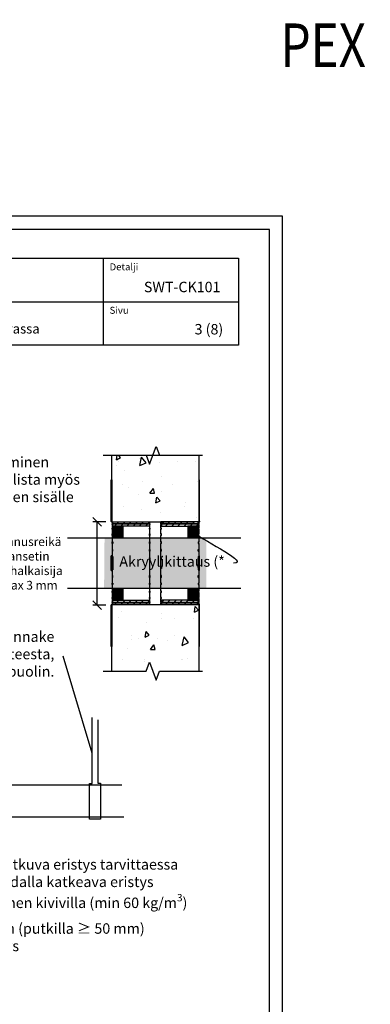
# Model space of a CAD drawing. Units: millimetres. Extents: x -9547 to 159, y -9825 to -5924.
# Drawn here: x -7204 to -6801, y -9049 to -7919 of the extents above; entities that cross this region are included whole.
import ezdxf
from ezdxf import colors
from ezdxf.entities.mleader import LeaderData, LeaderLine
from ezdxf.math import Vec2, Vec3

# ---------------------------------------------------------------- set-up
doc = ezdxf.new("R2010")
doc.units = ezdxf.units.MM
doc.header["$LTSCALE"] = 5
doc.header["$MEASUREMENT"] = 0
doc.layers.get('Defpoints').update_dxf_attribs({"color": 253})
doc.layers.add('Sewatek', color=7, linetype='Continuous')
doc.styles.add('_Taulukon tyhjä rivi', font='verdana.ttf', dxfattribs={"height": 1})
doc.styles.add('_Teksti 11', font='verdana.ttf', dxfattribs={"height": 11})
doc.styles.add('_Teksti 12', font='verdana.ttf', dxfattribs={"height": 12})
doc.styles.add('_Teksti 8', font='verdana.ttf', dxfattribs={"height": 8})
doc.styles.add('_Teksti leaderit', font='verdana.ttf', dxfattribs={"height": 11})
doc.styles.add('Teksti', font='simplex.shx', dxfattribs={"width": 0.8})
doc.styles.add('Teksti 50', font='simplex.shx', dxfattribs={"width": 0.8, "height": 50})
doc.dimstyles.new('Mitta 2', dxfattribs={"dimtxt": 10, "dimasz": 10, "dimexe": 5, "dimexo": 0, "dimgap": 4, "dimtad": 0, "dimtih": 1, "dimtoh": 1, "dimdec": 4, "dimzin": 0, "dimdsep": 46, "dimtxsty": 'Teksti', "dimblk": 'OBLIQUE', "dimcen": 0, "dimclrd": 256, "dimclre": 256, "dimclrt": 256, "dimadec": 0, "dimazin": 0, "dimtfac": 1, "dimtdec": 4, "dimtofl": 0, "dimtmove": 0, "dimatfit": 3, "dimldrblk": 'OBLIQUE', "dimfxl": 10, "dimfxlon": 1, "dimtolj": 1, "dimtzin": 0, "dimlwd": -1, "dimlwe": -1, "dimarcsym": 0})

# ---------------------------------------------------------------- blocks, each defined once
blk = doc.blocks.new('_Oblique')
at = {"color": 0, "linetype": 'ByBlock', "lineweight": -2}
blk.add_line((-0.5, -0.5), (0.5, 0.5), dxfattribs=at)
blk = doc.blocks.new('*D10')
at = {"layer": 'Defpoints', "color": 0, "transparency": 16777216}
for p in [(-7114.7, -8495.3), (-7096.7, -8495.3), (-7096.7, -8591.1)]:
    blk.add_point(p, dxfattribs=at)
at = {"layer": 'Sewatek', "transparency": 16777216}
for p, q in [((-7104.7, -8495.3), (-7119.7, -8495.3)), ((-7114.7, -8591.1), (-7114.7, -8495.3)), ((-7104.7, -8591.1), (-7119.7, -8591.1))]:
    blk.add_line(p, q, dxfattribs=at)
at = {"layer": 'Sewatek', "transparency": 16777216, "xscale": 10, "yscale": 10, "zscale": 10}
for p, rotation in [((-7114.7, -8495.3), 90), ((-7114.7, -8591.1), 270)]:
    blk.add_blockref('_Oblique', p, dxfattribs=dict(at, rotation=rotation))
at = {"layer": 'Sewatek', "transparency": 16777216, "insert": (-7198.4, -8543.1), "char_height": 10, "attachment_point": 5, "style": 'Teksti'}
blk.add_mtext('\\A1;Asennusreikä \\PMansetin ulkohalkaisija \\P+ max 3 mm', dxfattribs=at)
blk = doc.blocks.new('_None')

msp = doc.modelspace()

# ---------------------------------------------------------------- hatches: boundary and pattern name
at = {"layer": 'Sewatek', "ltscale": 10}
h = msp.add_hatch(dxfattribs=at)
h.set_pattern_fill('AR-CONC', color=256, scale=8.8, angle=32)
h.set_pattern_definition([(82, (-8601.72, 5078.43), (56.45417, 28.76484), [6.6, -72.6]), (27, (-8601.72, 5078.43), (-45.43166, 49.6644), [5.28, -58.08]), (132.45144, (-8597.015, 5080.826), (11.0225, 78.42923), [5.60914, -61.7005]), (78.1842, (-8611.046, 5093.355), (87.36498, 37.41614), [9.9, -108.9]), (128.6356, (-8603.765, 5096.47), (24.3262, 116.28274), [8.4137, -92.5508]), (23.1842, (-8611.05, 5093.35), (24.3262, 116.28274), [7.92, -87.12]), (53, (-8601.25, 5094.287), (63.3214, -2.21123), [6.6, -72.6]), (358, (-8601.25, 5094.287), (-15.65765, 65.46316), [5.28, -58.08]), (103.45144, (-8595.975, 5094.1), (47.66375, 63.25193), [5.60914, -61.7005]), (69.5, (-8601.72, 5078.43), (-14.616336, 25.41033), [0, -57.376, 0, -58.96, 0, -58.3]), (39.5, (-8601.72, 5078.43), (1.239855, 41.70194), [0, -33.616, 0, -56.056, 0, -22.22]), (359.5, (-8618.361, 5068.03), (40.890024, 23.210456), [0, -22, 0, -68.64, 0, -91.08]), (349.5, (-8625.824, 5063.367), (38.85397, 34.66632), [0, -28.6, 0, -45.584, 0, -64.68])])
h.paths.add_polyline_path([(-6997.71746, -8418.91027), (-7097.69203, -8418.91027), (-7097.7429, -8495.2913), (-6997.76833, -8495.2913)])
at = {"layer": 'Sewatek'}
h = msp.add_hatch(dxfattribs=at)
h.set_pattern_fill('ANSI31', color=256, scale=40)
h.set_pattern_definition([(45, (-7096.743, -8495.2913), (-3.53553, 3.53553), [])])
h.paths.add_polyline_path([(-7054.7429, -8495.2913), (-7096.73112, -8495.2913), (-7096.73112, -8497.74639), (-7054.7429, -8497.74639)])
h.paths.add_polyline_path([(-7054.7429, -8497.74639), (-7096.73112, -8497.74639), (-7096.73112, -8497.7913), (-7096.7429, -8500.20148), (-7054.7429, -8500.20148)])
at = {"layer": 'Sewatek', "true_color": 0xc7c8ca}
h = msp.add_hatch(color=9, dxfattribs=at)
h.dxf.hatch_style = 1
h.paths.add_polyline_path([(-7084.7429, -8513.59619), (-7084.7429, -8500.20148), (-7096.7429, -8500.20148), (-7096.7429, -8513.59619)])
at = {"layer": 'Sewatek'}
h = msp.add_hatch(dxfattribs=at)
h.set_pattern_fill('ANSI31', color=256, scale=40)
h.set_pattern_definition([(45, (1.7, 64.9944), (-3.535534, 3.535534), [])])
h.paths.add_polyline_path([(-7040.7429, -8495.2913), (-6998.75468, -8495.2913), (-6998.75468, -8497.74639), (-7040.7429, -8497.74639)])
h.paths.add_polyline_path([(-7040.7429, -8497.74639), (-6998.75468, -8497.74639), (-6998.75468, -8497.7913), (-6998.7429, -8500.20148), (-7040.7429, -8500.20148)])
at = {"layer": 'Sewatek', "true_color": 0xc7c8ca}
h = msp.add_hatch(color=9, dxfattribs=at)
h.dxf.hatch_style = 1
h.paths.add_polyline_path([(-6998.7429, -8513.59619), (-6998.7429, -8500.20148), (-7010.7429, -8500.20148), (-7010.7429, -8513.59619)])
at = {"layer": 'Sewatek', "true_color": 0xffffff}
h = msp.add_hatch(color=7, dxfattribs=at)
h.dxf.hatch_style = 1
h.paths.add_polyline_path([(-6989.54438, -8513.59619), (-7106.18635, -8513.59619), (-7106.70874, -8571.60362), (-6989.28068, -8571.60362)])
at = {"layer": 'Sewatek', "true_color": 0xc7c8ca}
h = msp.add_hatch(color=9, dxfattribs=at)
h.dxf.hatch_style = 1
h.paths.add_polyline_path([(-7084.7429, -8585.38318), (-7084.7429, -8571.98847), (-7096.7429, -8571.98847), (-7096.7429, -8585.38318)])
h = msp.add_hatch(color=9, dxfattribs=at)
h.dxf.hatch_style = 1
h.paths.add_polyline_path([(-6998.7429, -8585.38318), (-6998.7429, -8571.98847), (-7010.7429, -8571.98847), (-7010.7429, -8585.38318)])
at = {"layer": 'Sewatek', "ltscale": 10}
h = msp.add_hatch(dxfattribs=at)
h.set_pattern_fill('AR-CONC', color=256, scale=8.8, angle=32)
h.set_pattern_definition([(82, (-8601.72, 4639.263), (56.45417, 28.76484), [6.6, -72.6]), (27, (-8601.72, 4639.263), (-45.43166, 49.6644), [5.28, -58.08]), (132.45144, (-8597.015, 4641.66), (11.0225, 78.42923), [5.60914, -61.7005]), (78.1842, (-8611.046, 4654.19), (87.36498, 37.41614), [9.9, -108.9]), (128.6356, (-8603.765, 4657.31), (24.3262, 116.28274), [8.4137, -92.5508]), (23.1842, (-8611.05, 4654.19), (24.3262, 116.28274), [7.92, -87.12]), (53, (-8601.25, 4655.12), (63.3214, -2.21123), [6.6, -72.6]), (358, (-8601.25, 4655.12), (-15.65765, 65.46316), [5.28, -58.08]), (103.45144, (-8595.975, 4654.937), (47.66375, 63.25193), [5.60914, -61.7005]), (69.5, (-8601.72, 4639.263), (-14.616336, 25.41033), [0, -57.376, 0, -58.96, 0, -58.3]), (39.5, (-8601.72, 4639.263), (1.239855, 41.70194), [0, -33.616, 0, -56.056, 0, -22.22]), (359.5, (-8618.361, 4628.864), (40.890024, 23.210456), [0, -22, 0, -68.64, 0, -91.08]), (349.5, (-8625.824, 4624.2), (38.85397, 34.66632), [0, -28.6, 0, -45.584, 0, -64.68])])
h.paths.add_polyline_path([(-6997.7429, -8590.1843), (-7097.7429, -8590.2913), (-7097.7429, -8666.97269), (-6997.7429, -8666.86568)])
at = {"layer": 'Sewatek'}
h = msp.add_hatch(dxfattribs=at)
h.set_pattern_fill('ANSI31', color=256, scale=40)
h.set_pattern_definition([(45, (-7096.743, -8585.383), (-3.53553, 3.53553), [])])
h.paths.add_polyline_path([(-7054.7429, -8585.38318), (-7096.73112, -8585.38318), (-7096.73112, -8587.83826), (-7054.7429, -8587.83826)])
h.paths.add_polyline_path([(-7054.7429, -8587.83826), (-7096.73112, -8587.83826), (-7096.73112, -8587.88318), (-7096.7429, -8590.29335), (-7054.7429, -8590.29335)])
h = msp.add_hatch(dxfattribs=at)
h.set_pattern_fill('ANSI31', color=256, scale=40)
h.set_pattern_definition([(45, (1.7, -25.0975), (-3.535534, 3.535534), [])])
h.paths.add_polyline_path([(-7040.7429, -8585.38318), (-6998.75468, -8585.38318), (-6998.75468, -8587.83826), (-7040.7429, -8587.83826)])
h.paths.add_polyline_path([(-7040.7429, -8587.83826), (-6998.75468, -8587.83826), (-6998.75468, -8587.88318), (-6998.7429, -8590.29335), (-7040.7429, -8590.29335)])

# ---------------------------------------------------------------- linework, layer by layer
for p, q in [((-6901.98339, -8144.44101), (-7951.98339, -8144.44101)), ((-6901.98339, -9629.44101), (-6901.98339, -8144.44101)), ((-6916.98339, -8159.44101), (-7936.98339, -8159.44101)), ((-6916.98339, -9614.44101), (-6916.98339, -8159.44101)), ((-7107.68848, -8192.36576), (-7107.68848, -8292.34624)), ((-7310.18848, -8242.4757), (-6952.33655, -8242.4757)), ((-7097.7429, -8418.91027), (-6997.7429, -8418.91027)), ((-7098.4429, -8474.06136), (-7098.4429, -8447.06136)), ((-7098.4429, -8447.06136), (-7097.7429, -8447.06136)), ((-7097.7429, -8447.06136), (-7097.7429, -8474.06136)), ((-6997.7429, -8447.06136), (-6997.7429, -8474.06136)), ((-6997.0429, -8447.06136), (-6997.7429, -8447.06136)), ((-6997.0429, -8474.06136), (-6997.0429, -8447.06136)), ((-7098.4429, -8494.49081), (-7098.4429, -8474.06136)), ((-7097.7429, -8474.06136), (-7098.4429, -8474.06136)), ((-7097.7429, -8474.06136), (-7097.7429, -8494.49081)), ((-6997.7429, -8474.06136), (-6997.7429, -8494.49081)), ((-6997.7429, -8474.06136), (-6997.0429, -8474.06136)), ((-6997.0429, -8494.49081), (-6997.0429, -8474.06136)), ((-7098.4429, -8494.49081), (-7097.7429, -8494.49081)), ((-7098.4429, -8494.4918), (-7098.4429, -8494.49081)), ((-7097.7429, -8495.2913), (-7003.8311, -8495.2913)), ((-7096.7429, -8495.73421), (-7097.4429, -8495.73421)), ((-7097.4429, -8495.73421), (-7097.4429, -8497.74639)), ((-7096.7429, -8497.74639), (-7097.4429, -8497.74639)), ((-7097.4429, -8498.45597), (-7097.4429, -8497.74639)), ((-7096.7429, -8498.45597), (-7097.4429, -8498.45597)), ((-7097.4429, -8498.45597), (-7097.4429, -8502.40041)), ((-7096.7429, -8502.40041), (-7097.4429, -8502.40041)), ((-7097.4429, -8503.5527), (-7097.4429, -8502.40041)), ((-7096.7429, -8503.5527), (-7097.4429, -8503.5527)), ((-7097.4429, -8503.5527), (-7097.4429, -8509.27915)), ((-7096.7429, -8495.2913), (-7096.7429, -8495.49083)), ((-7096.7429, -8495.2913), (-7054.0429, -8495.2913)), ((-7096.7429, -8495.49083), (-7096.7429, -8495.52394)), ((-7096.7429, -8495.52394), (-7096.7429, -8495.73421)), ((-7096.7429, -8497.74639), (-7096.7429, -8498.45597)), ((-7096.7429, -8502.40041), (-7096.7429, -8503.5527)), ((-7054.7429, -8495.49594), (-7054.0429, -8495.49594)), ((-7054.7429, -8495.73562), (-7054.7429, -8495.49594)), ((-7054.7429, -8495.73562), (-7054.0429, -8495.73562)), ((-7054.7429, -8497.74639), (-7054.0429, -8497.74639)), ((-7054.7429, -8498.45619), (-7054.7429, -8497.74639)), ((-7054.7429, -8498.45619), (-7054.0429, -8498.45619)), ((-7054.7429, -8502.40041), (-7054.0429, -8502.40041)), ((-7054.7429, -8503.55305), (-7054.7429, -8502.40041)), ((-7054.7429, -8503.55305), (-7054.0429, -8503.55305)), ((-7054.0429, -8495.49594), (-7054.0429, -8495.2913)), ((-7054.0429, -8495.49594), (-7054.0429, -8495.73562)), ((-7054.0429, -8497.74639), (-7054.0429, -8495.73562)), ((-7054.0429, -8497.74639), (-7054.0429, -8498.45619)), ((-7054.0429, -8502.40041), (-7054.0429, -8498.45619)), ((-7054.0429, -8502.40041), (-7054.0429, -8503.55305)), ((-7054.0429, -8509.27915), (-7054.0429, -8503.55305)), ((-7041.4429, -8495.49594), (-7041.4429, -8495.2913)), ((-6998.7429, -8495.2913), (-7041.4429, -8495.2913)), ((-7041.4429, -8495.49594), (-7041.4429, -8495.73562)), ((-7040.7429, -8495.49594), (-7041.4429, -8495.49594)), ((-7040.7429, -8495.73562), (-7041.4429, -8495.73562)), ((-7041.4429, -8497.74639), (-7041.4429, -8495.73562)), ((-7041.4429, -8497.74639), (-7041.4429, -8498.45619)), ((-7040.7429, -8497.74639), (-7041.4429, -8497.74639)), ((-7040.7429, -8498.45619), (-7041.4429, -8498.45619)), ((-7041.4429, -8502.40041), (-7041.4429, -8498.45619)), ((-7041.4429, -8502.40041), (-7041.4429, -8503.55305)), ((-7040.7429, -8502.40041), (-7041.4429, -8502.40041)), ((-7040.7429, -8503.55305), (-7041.4429, -8503.55305)), ((-7041.4429, -8509.27915), (-7041.4429, -8503.55305)), ((-7040.7429, -8495.73562), (-7040.7429, -8495.49594)), ((-7040.7429, -8498.45619), (-7040.7429, -8497.74639)), ((-7040.7429, -8503.55305), (-7040.7429, -8502.40041)), ((-6998.7429, -8495.2913), (-6998.7429, -8495.49083)), ((-6998.7429, -8495.49083), (-6998.7429, -8495.52394)), ((-6998.7429, -8495.52394), (-6998.7429, -8495.73421)), ((-6998.7429, -8495.73421), (-6998.0429, -8495.73421)), ((-6998.7429, -8497.74639), (-6998.7429, -8498.45597)), ((-6998.7429, -8497.74639), (-6998.0429, -8497.74639)), ((-6998.7429, -8498.45597), (-6998.0429, -8498.45597)), ((-6998.7429, -8502.40041), (-6998.7429, -8503.5527)), ((-6998.7429, -8502.40041), (-6998.0429, -8502.40041)), ((-6998.7429, -8503.5527), (-6998.0429, -8503.5527)), ((-6998.0429, -8495.73421), (-6998.0429, -8497.74639)), ((-6998.0429, -8498.45597), (-6998.0429, -8497.74639)), ((-6998.0429, -8498.45597), (-6998.0429, -8502.40041)), ((-6998.0429, -8503.5527), (-6998.0429, -8502.40041)), ((-6998.0429, -8503.5527), (-6998.0429, -8509.27915)), ((-6997.0429, -8494.49081), (-6997.7429, -8494.49081)), ((-6997.0429, -8494.4918), (-6997.0429, -8494.49081)), ((-7096.7429, -8509.27915), (-7097.4429, -8509.27915)), ((-7097.4429, -8510.82987), (-7097.4429, -8509.27915)), ((-7096.7429, -8510.82987), (-7097.4429, -8510.82987)), ((-7097.4429, -8510.82987), (-7097.4429, -8518.11825)), ((-7096.7429, -8509.27915), (-7096.7429, -8510.82987)), ((-7054.7429, -8509.27915), (-7054.0429, -8509.27915)), ((-7054.7429, -8510.83034), (-7054.7429, -8509.27915)), ((-7054.7429, -8510.83034), (-7054.0429, -8510.83034)), ((-7054.0429, -8509.27915), (-7054.0429, -8510.83034)), ((-7054.0429, -8518.11825), (-7054.0429, -8510.83034)), ((-7041.4429, -8509.27915), (-7041.4429, -8510.83034)), ((-7040.7429, -8509.27915), (-7041.4429, -8509.27915)), ((-7040.7429, -8510.83034), (-7041.4429, -8510.83034)), ((-7041.4429, -8518.11825), (-7041.4429, -8510.83034)), ((-7040.7429, -8510.83034), (-7040.7429, -8509.27915)), ((-6998.7429, -8509.27915), (-6998.7429, -8510.82987)), ((-6998.7429, -8509.27915), (-6998.0429, -8509.27915)), ((-6998.7429, -8510.82987), (-6998.0429, -8510.82987)), ((-6998.0429, -8510.82987), (-6998.0429, -8509.27915)), ((-6998.0429, -8510.82987), (-6998.0429, -8518.11825)), ((-7096.7429, -8518.11825), (-7097.4429, -8518.11825)), ((-7097.4429, -8520.00781), (-7097.4429, -8518.11825)), ((-7096.7429, -8520.00781), (-7097.4429, -8520.00781)), ((-7097.4429, -8520.00781), (-7097.4429, -8535.2106)), ((-7096.7429, -8518.11825), (-7096.7429, -8520.00781)), ((-7054.7429, -8518.11825), (-7054.0429, -8518.11825)), ((-7054.7429, -8520.00838), (-7054.7429, -8518.11825)), ((-7054.7429, -8520.00838), (-7054.0429, -8520.00838)), ((-7054.0429, -8518.11825), (-7054.0429, -8520.00838)), ((-7054.0429, -8528.57805), (-7054.0429, -8520.00838)), ((-7041.4429, -8518.11825), (-7041.4429, -8520.00838)), ((-7040.7429, -8518.11825), (-7041.4429, -8518.11825)), ((-7040.7429, -8520.00838), (-7041.4429, -8520.00838)), ((-7041.4429, -8528.57805), (-7041.4429, -8520.00838)), ((-7040.7429, -8520.00838), (-7040.7429, -8518.11825)), ((-6998.7429, -8518.11825), (-6998.7429, -8520.00781)), ((-6998.7429, -8518.11825), (-6998.0429, -8518.11825)), ((-6998.7429, -8520.00781), (-6998.0429, -8520.00781)), ((-6998.0429, -8520.00781), (-6998.0429, -8518.11825)), ((-6998.0429, -8520.00781), (-6998.0429, -8535.2106)), ((-7098.4429, -8551.28702), (-7098.4429, -8534.28702)), ((-7097.7429, -8534.28702), (-7098.4429, -8534.28702)), ((-7097.7429, -8534.28702), (-7097.7429, -8551.28702)), ((-7097.4429, -8526.99153), (-7097.4429, -8529.14795)), ((-7096.7429, -8526.99153), (-7097.4429, -8526.99153)), ((-7096.7429, -8529.14795), (-7097.4429, -8529.14795)), ((-7096.7429, -8535.2106), (-7097.4429, -8535.2106)), ((-7097.4429, -8536.0271), (-7097.4429, -8535.2106)), ((-7096.7429, -8536.0271), (-7097.4429, -8536.0271)), ((-7097.38711, -8537.6956), (-7097.38711, -8537.69613)), ((-7096.7429, -8529.14795), (-7096.7429, -8526.99153)), ((-7096.7429, -8535.2106), (-7096.7429, -8537.29125)), ((-7096.7429, -8537.69562), (-7096.7429, -8537.29125)), ((-7096.7429, -8537.69562), (-7096.7429, -8547.88699)), ((-7054.7429, -8526.99153), (-7054.0429, -8526.99153)), ((-7054.7429, -8529.14795), (-7054.7429, -8526.99153)), ((-7054.7429, -8529.14795), (-7054.0429, -8529.14795)), ((-7054.7429, -8536.77922), (-7054.0429, -8536.77922)), ((-7054.7429, -8538.93565), (-7054.7429, -8536.77922)), ((-7054.0429, -8526.99153), (-7054.0429, -8529.14795)), ((-7054.0429, -8542.7913), (-7054.0429, -8529.14795)), ((-7054.0429, -8536.77922), (-7054.0429, -8538.93565)), ((-7041.4429, -8526.99153), (-7041.4429, -8529.14795)), ((-7040.7429, -8526.99153), (-7041.4429, -8526.99153)), ((-7040.7429, -8529.14795), (-7041.4429, -8529.14795)), ((-7041.4429, -8542.7913), (-7041.4429, -8529.14795)), ((-7041.4429, -8536.77922), (-7041.4429, -8538.93565)), ((-7040.7429, -8536.77922), (-7041.4429, -8536.77922)), ((-7040.7429, -8529.14795), (-7040.7429, -8526.99153)), ((-7040.7429, -8538.93565), (-7040.7429, -8536.77922)), ((-6998.7429, -8526.99153), (-6998.0429, -8526.99153)), ((-6998.7429, -8529.14795), (-6998.7429, -8526.99153)), ((-6998.7429, -8529.14795), (-6998.0429, -8529.14795)), ((-6998.7429, -8535.2106), (-6998.7429, -8537.29125)), ((-6998.7429, -8535.2106), (-6998.0429, -8535.2106)), ((-6998.7429, -8536.0271), (-6998.0429, -8536.0271)), ((-6998.7429, -8537.69562), (-6998.7429, -8537.29125)), ((-6998.7429, -8537.69562), (-6998.7429, -8547.88699)), ((-6998.09868, -8537.6956), (-6998.09868, -8537.69613)), ((-6998.0429, -8526.99153), (-6998.0429, -8529.14795)), ((-6998.0429, -8536.0271), (-6998.0429, -8535.2106)), ((-6997.7429, -8534.28702), (-6997.7429, -8551.28702)), ((-6997.7429, -8534.28702), (-6997.0429, -8534.28702)), ((-6997.0429, -8551.28702), (-6997.0429, -8534.28702)), ((-7097.38711, -8547.88632), (-7097.38711, -8547.88696)), ((-7096.7429, -8548.29125), (-7096.7429, -8547.88699)), ((-7096.7429, -8548.29125), (-7096.7429, -8550.38321)), ((-7054.7429, -8538.93565), (-7054.0429, -8538.93565)), ((-7054.7429, -8546.64696), (-7054.0429, -8546.64696)), ((-7054.7429, -8546.64696), (-7054.7429, -8548.80339)), ((-7054.7429, -8548.80339), (-7054.0429, -8548.80339)), ((-7054.0429, -8565.5748), (-7054.0429, -8542.7913)), ((-7054.0429, -8548.80339), (-7054.0429, -8546.64696)), ((-7040.7429, -8538.93565), (-7041.4429, -8538.93565)), ((-7041.4429, -8565.5748), (-7041.4429, -8542.7913)), ((-7041.4429, -8548.80339), (-7041.4429, -8546.64696)), ((-7040.7429, -8546.64696), (-7041.4429, -8546.64696)), ((-7040.7429, -8548.80339), (-7041.4429, -8548.80339)), ((-7040.7429, -8546.64696), (-7040.7429, -8548.80339)), ((-6998.7429, -8548.29125), (-6998.7429, -8547.88699)), ((-6998.7429, -8548.29125), (-6998.7429, -8550.38321)), ((-6998.09868, -8547.88632), (-6998.09868, -8547.88696)), ((-7098.4429, -8551.28938), (-7098.4429, -8551.28702)), ((-7098.4429, -8551.28702), (-7097.7429, -8551.28702)), ((-7098.4429, -8551.30443), (-7098.4429, -8551.28938)), ((-7097.7429, -8551.28938), (-7098.4429, -8551.28938)), ((-7097.7429, -8551.30443), (-7098.4429, -8551.30443)), ((-7098.4429, -8551.30678), (-7098.4429, -8551.30443)), ((-7097.7429, -8551.30678), (-7098.4429, -8551.30678)), ((-7097.7429, -8551.28702), (-7097.7429, -8551.28938)), ((-7097.7429, -8551.28938), (-7097.7429, -8551.30443)), ((-7097.7429, -8551.30443), (-7097.7429, -8551.30678)), ((-7096.7429, -8549.56671), (-7097.4429, -8549.56671)), ((-7097.4429, -8550.38321), (-7097.4429, -8549.56671)), ((-7097.4429, -8550.38321), (-7097.4429, -8565.5748)), ((-7096.7429, -8550.38321), (-7097.4429, -8550.38321)), ((-7096.7429, -8556.97753), (-7097.4429, -8556.97753)), ((-7097.4429, -8556.97753), (-7097.4429, -8559.13394)), ((-7096.7429, -8559.13394), (-7097.4429, -8559.13394)), ((-7096.7429, -8559.13394), (-7096.7429, -8556.97753)), ((-7054.7429, -8556.97753), (-7054.0429, -8556.97753)), ((-7054.7429, -8559.13394), (-7054.7429, -8556.97753)), ((-7054.7429, -8559.13394), (-7054.0429, -8559.13394)), ((-7054.0429, -8556.97753), (-7054.0429, -8559.13394)), ((-7040.7429, -8556.97753), (-7041.4429, -8556.97753)), ((-7041.4429, -8556.97753), (-7041.4429, -8559.13394)), ((-7040.7429, -8559.13394), (-7041.4429, -8559.13394)), ((-7040.7429, -8559.13394), (-7040.7429, -8556.97753)), ((-6998.7429, -8549.56671), (-6998.0429, -8549.56671)), ((-6998.7429, -8550.38321), (-6998.0429, -8550.38321)), ((-6998.7429, -8556.97753), (-6998.0429, -8556.97753)), ((-6998.7429, -8559.13394), (-6998.7429, -8556.97753)), ((-6998.7429, -8559.13394), (-6998.0429, -8559.13394)), ((-6998.0429, -8550.38321), (-6998.0429, -8549.56671)), ((-6998.0429, -8550.38321), (-6998.0429, -8565.5748)), ((-6998.0429, -8556.97753), (-6998.0429, -8559.13394)), ((-6997.7429, -8551.28702), (-6997.7429, -8551.28938)), ((-6997.0429, -8551.28702), (-6997.7429, -8551.28702)), ((-6997.7429, -8551.28938), (-6997.7429, -8551.30443)), ((-6997.7429, -8551.28938), (-6997.0429, -8551.28938)), ((-6997.7429, -8551.30443), (-6997.0429, -8551.30443)), ((-6997.7429, -8551.30443), (-6997.7429, -8551.30678)), ((-6997.7429, -8551.30678), (-6997.0429, -8551.30678)), ((-6997.0429, -8551.28938), (-6997.0429, -8551.28702)), ((-6997.0429, -8551.30443), (-6997.0429, -8551.28938)), ((-6997.0429, -8551.30678), (-6997.0429, -8551.30443)), ((-7096.7429, -8565.5748), (-7097.4429, -8565.5748)), ((-7097.4429, -8567.46436), (-7097.4429, -8565.5748)), ((-7096.7429, -8567.46436), (-7097.4429, -8567.46436)), ((-7097.4429, -8567.46436), (-7097.4429, -8574.75274)), ((-7096.7429, -8565.5748), (-7096.7429, -8567.46436)), ((-7054.7429, -8565.5748), (-7054.0429, -8565.5748)), ((-7054.7429, -8567.46491), (-7054.7429, -8565.5748)), ((-7054.7429, -8567.46491), (-7054.0429, -8567.46491)), ((-7054.0429, -8565.5748), (-7054.0429, -8567.46491)), ((-7054.0429, -8574.75274), (-7054.0429, -8567.46491)), ((-7040.7429, -8565.5748), (-7041.4429, -8565.5748)), ((-7041.4429, -8565.5748), (-7041.4429, -8567.46491)), ((-7040.7429, -8567.46491), (-7041.4429, -8567.46491)), ((-7041.4429, -8574.75274), (-7041.4429, -8567.46491)), ((-7040.7429, -8567.46491), (-7040.7429, -8565.5748)), ((-6998.7429, -8565.5748), (-6998.7429, -8567.46436)), ((-6998.7429, -8565.5748), (-6998.0429, -8565.5748)), ((-6998.7429, -8567.46436), (-6998.0429, -8567.46436)), ((-6998.0429, -8567.46436), (-6998.0429, -8565.5748)), ((-6998.0429, -8567.46436), (-6998.0429, -8574.75274)), ((-7096.7429, -8574.75274), (-7097.4429, -8574.75274)), ((-7097.4429, -8576.30346), (-7097.4429, -8574.75274)), ((-7096.7429, -8576.30346), (-7097.4429, -8576.30346)), ((-7097.4429, -8576.30346), (-7097.4429, -8582.02991)), ((-7097.4429, -8583.1822), (-7097.4429, -8582.02991)), ((-7096.7429, -8582.02991), (-7097.4429, -8582.02991)), ((-7096.7429, -8574.75274), (-7096.7429, -8576.30346)), ((-7096.7429, -8582.02991), (-7096.7429, -8583.1822)), ((-7054.7429, -8574.75274), (-7054.0429, -8574.75274)), ((-7054.7429, -8576.30391), (-7054.7429, -8574.75274)), ((-7054.7429, -8576.30391), (-7054.0429, -8576.30391)), ((-7054.7429, -8582.02991), (-7054.0429, -8582.02991)), ((-7054.7429, -8583.18252), (-7054.7429, -8582.02991)), ((-7054.0429, -8574.75274), (-7054.0429, -8576.30391)), ((-7054.0429, -8582.02991), (-7054.0429, -8576.30391)), ((-7054.0429, -8582.02991), (-7054.0429, -8583.18252)), ((-7040.7429, -8574.75274), (-7041.4429, -8574.75274)), ((-7041.4429, -8574.75274), (-7041.4429, -8576.30391)), ((-7040.7429, -8576.30391), (-7041.4429, -8576.30391)), ((-7041.4429, -8582.02991), (-7041.4429, -8576.30391)), ((-7040.7429, -8582.02991), (-7041.4429, -8582.02991)), ((-7041.4429, -8582.02991), (-7041.4429, -8583.18252)), ((-7040.7429, -8576.30391), (-7040.7429, -8574.75274)), ((-7040.7429, -8583.18252), (-7040.7429, -8582.02991)), ((-6998.7429, -8574.75274), (-6998.7429, -8576.30346)), ((-6998.7429, -8574.75274), (-6998.0429, -8574.75274)), ((-6998.7429, -8576.30346), (-6998.0429, -8576.30346)), ((-6998.7429, -8582.02991), (-6998.7429, -8583.1822)), ((-6998.7429, -8582.02991), (-6998.0429, -8582.02991)), ((-6998.0429, -8576.30346), (-6998.0429, -8574.75274)), ((-6998.0429, -8576.30346), (-6998.0429, -8582.02991)), ((-6998.0429, -8583.1822), (-6998.0429, -8582.02991)), ((-7097.7429, -8591.09081), (-7098.4429, -8591.09081)), ((-7098.4429, -8611.51977), (-7098.4429, -8591.09081)), ((-7097.7429, -8590.2913, -5.80839), (-7003.8311, -8590.2913, -5.80839)), ((-7097.7429, -8591.09081), (-7097.7429, -8611.51977)), ((-7096.7429, -8583.1822), (-7097.4429, -8583.1822)), ((-7097.4429, -8583.1822), (-7097.4429, -8587.12664)), ((-7097.4429, -8587.83622), (-7097.4429, -8587.12664)), ((-7096.7429, -8587.12664), (-7097.4429, -8587.12664)), ((-7096.7429, -8587.83622), (-7097.4429, -8587.83622)), ((-7097.4429, -8587.83622), (-7097.4429, -8589.84708)), ((-7096.7429, -8589.84708), (-7097.4429, -8589.84708)), ((-7096.7429, -8587.12664), (-7096.7429, -8587.83622)), ((-7096.7429, -8589.84708), (-7096.7429, -8590.05771)), ((-7096.7429, -8590.09082), (-7096.7429, -8590.05771)), ((-7096.7429, -8590.09086), (-7096.7429, -8590.09082)), ((-7096.7429, -8590.09086), (-7096.7429, -8590.29335)), ((-7096.7429, -8590.2913), (-7054.0429, -8590.2913)), ((-7054.7429, -8583.18252), (-7054.0429, -8583.18252)), ((-7054.7429, -8587.12664), (-7054.0429, -8587.12664)), ((-7054.7429, -8587.83641), (-7054.7429, -8587.12664)), ((-7054.7429, -8587.83641), (-7054.0429, -8587.83641)), ((-7054.7429, -8589.84708), (-7054.0429, -8589.84708)), ((-7054.7429, -8590.08673), (-7054.7429, -8589.84708)), ((-7054.7429, -8590.08673), (-7054.0429, -8590.08673)), ((-7054.0429, -8587.12664), (-7054.0429, -8583.18252)), ((-7054.0429, -8587.12664), (-7054.0429, -8587.83641)), ((-7054.0429, -8589.84708), (-7054.0429, -8587.83641)), ((-7054.0429, -8589.84708), (-7054.0429, -8590.08673)), ((-7054.0429, -8590.2913), (-7054.0429, -8590.08673)), ((-7040.7429, -8583.18252), (-7041.4429, -8583.18252)), ((-7041.4429, -8587.12664), (-7041.4429, -8583.18252)), ((-7040.7429, -8587.12664), (-7041.4429, -8587.12664)), ((-7041.4429, -8587.12664), (-7041.4429, -8587.83641)), ((-7040.7429, -8587.83641), (-7041.4429, -8587.83641)), ((-7041.4429, -8589.84708), (-7041.4429, -8587.83641)), ((-7040.7429, -8589.84708), (-7041.4429, -8589.84708)), ((-7041.4429, -8589.84708), (-7041.4429, -8590.08673)), ((-7040.7429, -8590.08673), (-7041.4429, -8590.08673)), ((-7041.4429, -8590.2913), (-7041.4429, -8590.08673)), ((-6998.7429, -8590.2913), (-7041.4429, -8590.2913)), ((-7040.7429, -8587.83641), (-7040.7429, -8587.12664)), ((-7040.7429, -8590.08673), (-7040.7429, -8589.84708)), ((-6998.7429, -8583.1822), (-6998.0429, -8583.1822)), ((-6998.7429, -8587.12664), (-6998.7429, -8587.83622)), ((-6998.7429, -8587.12664), (-6998.0429, -8587.12664)), ((-6998.7429, -8587.83622), (-6998.0429, -8587.83622)), ((-6998.7429, -8589.84708), (-6998.7429, -8590.05771)), ((-6998.7429, -8589.84708), (-6998.0429, -8589.84708)), ((-6998.7429, -8590.09082), (-6998.7429, -8590.05771)), ((-6998.7429, -8590.09086), (-6998.7429, -8590.09082)), ((-6998.7429, -8590.09086), (-6998.7429, -8590.29335)), ((-6998.0429, -8583.1822), (-6998.0429, -8587.12664)), ((-6998.0429, -8587.83622), (-6998.0429, -8587.12664)), ((-6998.0429, -8587.83622), (-6998.0429, -8589.84708)), ((-6997.7429, -8591.09081), (-6997.0429, -8591.09081)), ((-6997.7429, -8591.09081), (-6997.7429, -8611.51977)), ((-6997.0429, -8611.51977), (-6997.0429, -8591.09081)), ((-7097.7429, -8611.51977), (-7098.4429, -8611.51977)), ((-7098.4429, -8638.51977), (-7098.4429, -8611.51977)), ((-7097.7429, -8611.51977), (-7097.7429, -8638.51977)), ((-6997.7429, -8611.51977), (-6997.0429, -8611.51977)), ((-6997.7429, -8611.51977), (-6997.7429, -8638.51977)), ((-6997.0429, -8638.51977), (-6997.0429, -8611.51977)), ((-7098.4429, -8638.52125), (-7098.4429, -8638.51977)), ((-7097.7429, -8638.51977), (-7098.4429, -8638.51977)), ((-7098.4429, -8638.52125), (-7097.7429, -8638.52125)), ((-7097.7429, -8638.51977), (-7097.7429, -8638.52125)), ((-6997.7429, -8638.51977), (-6997.7429, -8638.52125)), ((-6997.7429, -8638.51977), (-6997.0429, -8638.51977)), ((-6997.0429, -8638.52125), (-6997.7429, -8638.52125)), ((-6997.0429, -8638.52125), (-6997.0429, -8638.51977)), ((-7120.29343, -8795.64223), (-7120.29343, -8719.99602)), ((-7113.73837, -8722.60096), (-7113.73837, -8795.54646)), ((-7123.6252, -8836.8911), (-7123.6252, -8795.64223)), ((-7123.6252, -8795.64223), (-7120.29343, -8795.64223)), ((-7113.73837, -8795.54646), (-7110.95971, -8795.54646)), ((-7110.95971, -8795.54646), (-7110.95971, -8836.8911)), ((-7110.95971, -8836.8911), (-7123.6252, -8836.8911))]:
    msp.add_line(p, q, dxfattribs=at)
for points in [[(-7902.33655, -8192.4757), (-6952.33655, -8192.4757), (-6952.33655, -8292.4757), (-7902.33655, -8292.4757)], [(-7096.7429, -8495.2913), (-7054.7429, -8495.2913), (-7054.7429, -8497.74639), (-7096.7429, -8497.74639)], [(-7096.7429, -8497.74639), (-7054.7429, -8497.74639), (-7054.7429, -8500.20148), (-7096.7429, -8500.20148)], [(-7096.7429, -8513.59619), (-7084.7429, -8513.59619), (-7084.7429, -8500.20148), (-7096.7429, -8500.20148)], [(-6998.7429, -8495.2913), (-7040.7429, -8495.2913), (-7040.7429, -8497.74639), (-6998.7429, -8497.74639)], [(-6998.7429, -8497.74639), (-7040.7429, -8497.74639), (-7040.7429, -8500.20148), (-6998.7429, -8500.20148)], [(-7010.7429, -8513.59619), (-6998.7429, -8513.59619), (-6998.7429, -8500.20148), (-7010.7429, -8500.20148)], [(-7096.7429, -8585.38318), (-7084.7429, -8585.38318), (-7084.7429, -8571.98847), (-7096.7429, -8571.98847)], [(-7010.7429, -8585.38318), (-6998.7429, -8585.38318), (-6998.7429, -8571.98847), (-7010.7429, -8571.98847)], [(-7096.7429, -8585.38318), (-7054.7429, -8585.38318), (-7054.7429, -8587.83826), (-7096.7429, -8587.83826)], [(-7096.7429, -8587.83826), (-7054.7429, -8587.83826), (-7054.7429, -8590.29335), (-7096.7429, -8590.29335)], [(-6998.7429, -8585.38318), (-7040.7429, -8585.38318), (-7040.7429, -8587.83826), (-6998.7429, -8587.83826)], [(-6998.7429, -8587.83826), (-7040.7429, -8587.83826), (-7040.7429, -8590.29335), (-6998.7429, -8590.29335)]]:
    msp.add_lwpolyline(points, close=True, dxfattribs=at)
at = {"layer": 'Sewatek', "linetype": 'Continuous'}
for points in [[(-7107.73613, -8418.91027), (-7058.23613, -8418.91027), (-7054.48613, -8429.21331), (-7046.98613, -8408.60723), (-7043.23613, -8418.91027), (-6993.73613, -8418.91027)], [(-7107.73613, -8666.95418), (-7058.23613, -8666.95418), (-7054.48613, -8656.65113), (-7046.98613, -8677.25722), (-7043.23613, -8666.95418), (-6993.73613, -8666.95418)]]:
    msp.add_lwpolyline(points, dxfattribs=at)
at = {"layer": 'Sewatek', "linetype": 'ByBlock', "ltscale": 20}
for points in [[(-7097.7429, -8495.2913), (-7097.7429, -8418.91027)], [(-6997.7429, -8495.2913), (-6997.7429, -8418.91027)]]:
    msp.add_lwpolyline(points, dxfattribs=at)
at = {"layer": 'Sewatek'}
for points in [[(-7148.83609, -8513.59619), (-6949.71217, -8513.59619)], [(-7148.83609, -8571.60362), (-6949.71217, -8571.60362)], [(-7120.29343, -8760.81912), (-7153.76631, -8649.60827)], [(-7869.36646, -8797.37236), (-7086.37276, -8797.37236)], [(-7863.78169, -8834.28211), (-7084.13879, -8834.28211)]]:
    msp.add_lwpolyline(points, dxfattribs=at)
at = {"layer": 'Sewatek', "linetype": 'ByBlock', "ltscale": 20, "elevation": -5.80839}
for points in [[(-7097.7429, -8666.75867), (-7097.7429, -8590.2913)], [(-6997.7429, -8666.75867), (-6997.7429, -8590.2913)]]:
    msp.add_lwpolyline(points, dxfattribs=at)
at = {"layer": 'Sewatek'}
for centre, start, end in [((-7096.7429, -8591.09086), 90, 130.10704577), ((-7096.7429, -8591.09175), 130.07424836, 130.10704598), ((-6998.7429, -8591.09086), 49.89295423, 90), ((-6998.7429, -8591.09175), 49.89295402, 49.92575164)]:
    msp.add_arc(centre, 1, start, end, dxfattribs=at)
for centre, major_axis, ratio, start_param, end_param in [((-7138.71795, -8542.79557), (0.00473, 64.35867), 0.6442176848, 4.6332438328, 4.7917623227), ((-7139.13242, -8542.79555), (-0.00478, -65), 0.6442176848, 1.4924438417, 1.6493770066), ((-7096.7429, -8537.69554), (-1, 0), 0.0000872665, 0.8708123321, 1.5707963268), ((-7096.7429, -8547.8869), (1, 0), 0.0000872665, 4.0123777342, 4.7123833573), ((-7138.71795, -8541.25677), (41.46099, -49.22423), 0.0000562186, 6.2039928278, 6.3625113177), ((-7139.13242, -8540.76469), (41.87415, -49.71474), 0.0000562186, 6.2047854372, 6.3617186021)]:
    msp.add_ellipse(centre, major_axis=major_axis, ratio=ratio, start_param=start_param, end_param=end_param, dxfattribs=at)
at = {"layer": 'Sewatek', "extrusion": (0, 0, -1)}
for centre, major_axis, ratio, start_param, end_param in [((-6998.7429, -8537.69554), (1, 0), 0.0000872665, 0.8708123321, 1.5707963268), ((-6956.76785, -8542.79557), (-0.00473, 64.35867), 0.6442176848, 4.6332438328, 4.7917623227), ((-6956.35337, -8542.79555), (0.00478, -65), 0.6442176848, 1.4924438417, 1.6493770066), ((-6998.7429, -8547.8869), (-1, 0), 0.0000872665, 4.0123777342, 4.7123833573), ((-6956.76785, -8541.25677), (-41.46099, -49.22423), 0.0000562186, 6.2039928278, 6.3625113177), ((-6956.35337, -8540.76469), (-41.87415, -49.71474), 0.0000562186, 6.2047854372, 6.3617186021)]:
    msp.add_ellipse(centre, major_axis=major_axis, ratio=ratio, start_param=start_param, end_param=end_param, dxfattribs=at)
at = {"layer": 'Sewatek'}
for points, knots in [([(-7097.4391, -8496.03393), (-7097.82849, -8495.85394), (-7098.15403, -8495.53171), (-7098.3166, -8495.13381), (-7098.39974, -8494.93033), (-7098.4429, -8494.71061), (-7098.4429, -8494.49081)], [0.4243897086, 0.4243897086, 0.4243897086, 0.4243897086, 1.1829099074, 1.1829099074, 1.1829099074, 1.5707963268, 1.5707963268, 1.5707963268, 1.5707963268]), ([(-7097.7429, -8494.49081), (-7097.7429, -8494.94105), (-7097.40058, -8495.36841), (-7096.9612, -8495.4667), (-7096.88961, -8495.48272), (-7096.81626, -8495.49082), (-7096.7429, -8495.49083)], [0, 0, 0, 0, 1.3507155497, 1.3507155497, 1.3507155497, 1.5707963268, 1.5707963268, 1.5707963268, 1.5707963268]), ([(-6997.7429, -8494.49081), (-6997.7429, -8494.94105), (-6998.08521, -8495.36841), (-6998.52459, -8495.4667), (-6998.59618, -8495.48272), (-6998.66954, -8495.49082), (-6998.7429, -8495.49083)], [0, 0, 0, 0, 1.3507155497, 1.3507155497, 1.3507155497, 1.5707963268, 1.5707963268, 1.5707963268, 1.5707963268]), ([(-6998.04669, -8496.03393), (-6997.6573, -8495.85394), (-6997.33176, -8495.53171), (-6997.16919, -8495.13381), (-6997.08605, -8494.93033), (-6997.0429, -8494.71061), (-6997.0429, -8494.49081)], [0.4243897086, 0.4243897086, 0.4243897086, 0.4243897086, 1.1829099074, 1.1829099074, 1.1829099074, 1.5707963268, 1.5707963268, 1.5707963268, 1.5707963268]), ([(-7096.7429, -8537.29125), (-7097.19313, -8537.22985), (-7097.62049, -8537.16843), (-7097.71878, -8537.10699), (-7097.73479, -8537.09698), (-7097.7429, -8537.08697), (-7097.7429, -8537.07696)], [0, 0, 0, 0, 1.3507155497, 1.3507155497, 1.3507155497, 1.5707963268, 1.5707963268, 1.5707963268, 1.5707963268]), ([(-6998.7429, -8537.29125), (-6998.29266, -8537.22985), (-6997.86531, -8537.16843), (-6997.76702, -8537.10699), (-6997.751, -8537.09698), (-6997.7429, -8537.08697), (-6997.7429, -8537.07696)], [0, 0, 0, 0, 1.3507155497, 1.3507155497, 1.3507155497, 1.5707963268, 1.5707963268, 1.5707963268, 1.5707963268]), ([(-7097.7429, -8548.50536), (-7097.7429, -8548.444), (-7097.40058, -8548.38265), (-7096.9612, -8548.32126), (-7096.88961, -8548.31126), (-7096.81626, -8548.30125), (-7096.7429, -8548.29125)], [0, 0, 0, 0, 1.3507155497, 1.3507155497, 1.3507155497, 1.5707963268, 1.5707963268, 1.5707963268, 1.5707963268]), ([(-7096.7429, -8548.30256), (-7097.19313, -8548.36395), (-7097.62049, -8548.42538), (-7097.71878, -8548.48682), (-7097.73479, -8548.49683), (-7097.7429, -8548.50684), (-7097.7429, -8548.51685)], [0, 0, 0, 0, 1.3507155497, 1.3507155497, 1.3507155497, 1.5707963268, 1.5707963268, 1.5707963268, 1.5707963268]), ([(-6997.7429, -8548.50536), (-6997.7429, -8548.444), (-6998.08521, -8548.38265), (-6998.52459, -8548.32126), (-6998.59618, -8548.31126), (-6998.66954, -8548.30125), (-6998.7429, -8548.29125)], [0, 0, 0, 0, 1.3507155497, 1.3507155497, 1.3507155497, 1.5707963268, 1.5707963268, 1.5707963268, 1.5707963268]), ([(-6998.7429, -8548.30256), (-6998.29266, -8548.36395), (-6997.86531, -8548.42538), (-6997.76702, -8548.48682), (-6997.751, -8548.49683), (-6997.7429, -8548.50684), (-6997.7429, -8548.51685)], [0, 0, 0, 0, 1.3507155497, 1.3507155497, 1.3507155497, 1.5707963268, 1.5707963268, 1.5707963268, 1.5707963268]), ([(-7096.7429, -8590.09082), (-7097.19313, -8590.09082), (-7097.62049, -8590.43313), (-7097.71878, -8590.8725), (-7097.73479, -8590.94409), (-7097.7429, -8591.01745), (-7097.7429, -8591.09081)], [0, 0, 0, 0, 1.3507155497, 1.3507155497, 1.3507155497, 1.5707963268, 1.5707963268, 1.5707963268, 1.5707963268]), ([(-7096.7429, -8590.29335), (-7096.78013, -8590.29335), (-7096.81737, -8590.29596), (-7096.89112, -8590.30635), (-7096.92763, -8590.31414), (-7096.9992, -8590.33472), (-7097.03427, -8590.34752), (-7097.10227, -8590.37789), (-7097.13521, -8590.39545), (-7097.19831, -8590.43501), (-7097.22847, -8590.45701), (-7097.25695, -8590.481)], [4.71238898038, 4.71238898038, 4.71238898038, 4.71238898038, 4.85238898038, 4.85238898038, 4.99238898038, 4.99238898038, 5.13238898038, 5.13238898038, 5.27238898038, 5.27238898038, 5.41238898038, 5.41238898038, 5.41238898038, 5.41238898038]), ([(-6998.7429, -8590.09082), (-6998.29266, -8590.09082), (-6997.86531, -8590.43313), (-6997.76702, -8590.8725), (-6997.751, -8590.94409), (-6997.7429, -8591.01745), (-6997.7429, -8591.09081)], [0, 0, 0, 0, 1.3507155497, 1.3507155497, 1.3507155497, 1.5707963268, 1.5707963268, 1.5707963268, 1.5707963268]), ([(-6998.7429, -8590.29335), (-6998.70566, -8590.29335), (-6998.66842, -8590.29596), (-6998.59467, -8590.30635), (-6998.55816, -8590.31414), (-6998.48659, -8590.33472), (-6998.45152, -8590.34752), (-6998.38352, -8590.37789), (-6998.35058, -8590.39545), (-6998.28748, -8590.43501), (-6998.25732, -8590.45701), (-6998.22884, -8590.481)], [4.71238898038, 4.71238898038, 4.71238898038, 4.71238898038, 4.85238898038, 4.85238898038, 4.99238898038, 4.99238898038, 5.13238898038, 5.13238898038, 5.27238898038, 5.27238898038, 5.41238898038, 5.41238898038, 5.41238898038, 5.41238898038])]:
    msp.add_open_spline(points, degree=3, knots=knots, dxfattribs=at)
for points in [[(-7098.4429, -8494.4918), (-7098.4429, -8495.14143), (-7098.03293, -8495.77184), (-7097.4428, -8496.04091)], [(-6997.0429, -8494.4918), (-6997.0429, -8495.14143), (-6997.45286, -8495.77184), (-6998.04299, -8496.04091)], [(-7096.94072, -8548.3184), (-7096.87508, -8548.3131), (-7096.80899, -8548.3078), (-7096.7429, -8548.3025)], [(-6998.54508, -8548.3184), (-6998.61072, -8548.3131), (-6998.6768, -8548.3078), (-6998.7429, -8548.3025)], [(-7098.4429, -8591.09081), (-7098.4429, -8590.44118), (-7098.03293, -8589.81077), (-7097.4428, -8589.5417)], [(-7097.7429, -8591.0918), (-7097.7429, -8590.80152), (-7097.60061, -8590.52076), (-7097.38176, -8590.33156)], [(-6997.7429, -8591.0918), (-6997.7429, -8590.80152), (-6997.88518, -8590.52076), (-6998.10403, -8590.33156)], [(-6997.0429, -8591.09081), (-6997.0429, -8590.44118), (-6997.45286, -8589.81077), (-6998.04299, -8589.5417)]]:
    msp.add_open_spline(points, degree=3, dxfattribs=at)

# ---------------------------------------------------------------- texts
at = {"layer": 'Sewatek', "style": 'Teksti 50', "width": 0.8}
msp.add_text('Komposiittiputket                            PEX                           DB-viemäriputket                        Muut muoviputket                      Muunnosmansetti                         Kaapelit', height=50, dxfattribs=at).set_placement((-7712.30054, -7972.89794, 1))
at = {"layer": 'Sewatek'}
for s, height, style, p in [('Detalji', 8, '_Teksti 8', (-7100.35227, -8206.48234)), ('SWT-CK101', 12, '_Teksti 12', (-7061.02569, -8231.58592)), ('Sivu', 8, '_Teksti 8', (-7100.35227, -8256.36264)), ('3 (8)', 12, '_Teksti 12', (-7002.8599, -8280.08492))]:
    msp.add_text(s, height=height, dxfattribs=dict(at, style=style)).set_placement(p)
for s, insert, char_height, width, attachment_point, style in [('Ei mittakaavassa', (-7298.71869, -8268.03668), 11, 130.7738989, 1, '_Teksti 11'), ('Ensimmäinen kannake max\\~500 mm rakenteesta, molemmin puolin.', (-7163.76631, -8621.13815), 12, 235.0407752, 3, '_Teksti leaderit'), ('\\A1;Paikallinen tai jatkuva eristys tarvittaessa\\P> rakenteen kohdalla katkeava eristys\\P> alumiinipintainen kivivilla (min 60 kg/m{\\H0.7x;\\S3^ ;})\\P- paksuus 30 mm (putkilla {\\A0;≥} 50 mm)\\P> solukumieristys', (-7337.81201, -8882.76379), 12, 386.4399104, 1, '_Teksti leaderit')]:
    msp.add_mtext(s, dxfattribs=dict(at, insert=insert, char_height=char_height, width=width, attachment_point=attachment_point, style=style))
at = {"layer": 'Sewatek', "insert": (-7270.56682, -8420.67174), "char_height": 12, "attachment_point": 1, "style": '_Taulukon tyhjä rivi'}
msp.add_mtext_dynamic_manual_height_columns('Asentaminen mahdollista myös rakenteen sisälle', width=138.4869846, gutter_width=5, heights=[0], dxfattribs=at)

# ---------------------------------------------------------------- dimensions: what is measured, and where the dimension line sits
at = {"layer": 'Sewatek'}
dim = msp.add_linear_dim(base=(-7114.72353, -8495.2913), p1=(-7096.7429, -8591.09086), p2=(-7096.7429, -8495.2913), angle=90, text='Asennusreikä \\PMansetin ulkohalkaisija \\P+ max 3 mm', dimstyle='Mitta 2', override={"dimtmove": 2}, dxfattribs=at)
dim.commit()
dim.dimension.update_dxf_attribs({"geometry": '*D10', "text_midpoint": (-7198.44026, -8543.07811), "dimtype": 160})

# ---------------------------------------------------------------- leaders
ml = msp.add_multileader_mtext('Standard', dxfattribs=at)
ml.set_content('Akryylikittaus (*', color=256, style='_Teksti leaderit')
ml.set_leader_properties(color=256, linetype='ByLayer', lineweight=-1)
ml.set_arrow_properties(name='NONE')
ml.build(insert=Vec2(0, 0))
ml.multileader.update_dxf_attribs({"leader_type": 2, "has_dogleg": 0, "text_left_attachment_type": 2, "text_right_attachment_type": 2, "dogleg_length": 5, "arrow_head_size": 8})
ctx = ml.context
ctx.base_point, ctx.char_height, ctx.arrow_head_size, ctx.landing_gap_size, ctx.plane_origin = Vec3(-7113.30524, -8542.7913), 12, 8, 10, Vec3(-7163.49922, -8336.31471)
ctx.left_attachment, ctx.right_attachment, ctx.text_align_type = 2, 2, 2
notes = []
notes.append((ctx, [(1, (1, 1, 0), (-6953.10577, -8542.7913), (-1, 0), 5, [(1, [(-7004.7429, -8506.89883)], 0, [])])]))
ctx.mtext.insert, ctx.mtext.width, ctx.mtext.alignment, ctx.mtext.flow_direction = Vec3(-6968.10577, -8534.86115), 235.0407752, 3, 5
for ctx, leaders in notes:
    for number, flags, end, landing, length, lines in leaders:
        leader = LeaderData()
        leader.index, (leader.has_last_leader_line, leader.has_dogleg_vector, leader.attachment_direction) = number, flags
        leader.last_leader_point, leader.dogleg_vector, leader.dogleg_length = Vec3(end), Vec3(landing), length
        for number, points, colour, breaks in lines:
            line = LeaderLine()
            line.index, line.vertices, line.color, line.breaks = number, Vec3.list(points), colors.encode_raw_color(colour), breaks
            leader.lines.append(line)
        ctx.leaders.append(leader)

doc.saveas('drawing.dxf')
